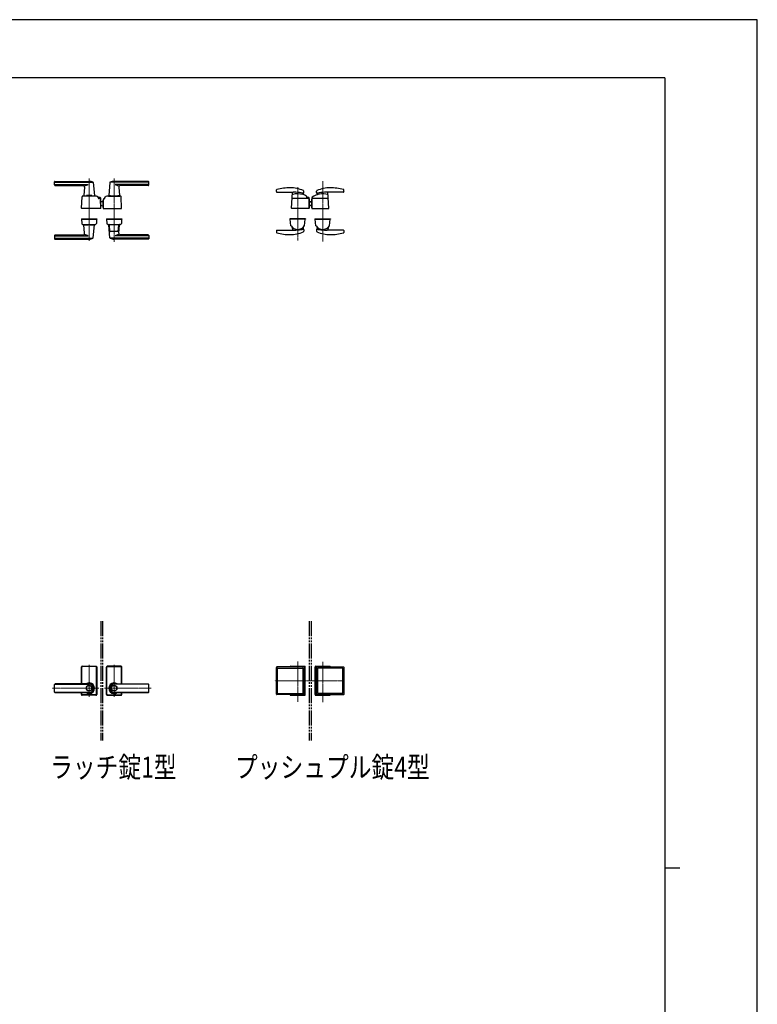
# Model space of a CAD drawing. Units: millimetres. Extents: x 0 to 8410, y 0 to 5940.
# Drawn here: x 5935 to 8410, y 2637 to 5940 of the extents above; entities that cross this region are included whole.
import ezdxf

# ---------------------------------------------------------------- set-up
doc = ezdxf.new("R2010")
doc.units = ezdxf.units.MM
for name, pattern in [('YCENTER_1', [13, 10, -1, 1, -1]), ('YDIVIDE_1', [15, 10, -1, 1, -1, 1, -1]), ('YHIDDEN_1', [4, 3, -1])]:
    doc.linetypes.add(name, pattern=pattern)
for name, color, linetype, lineweight in [('FRONT_V1', 7, 'Continuous', 30), ('USER1', 3, 'Continuous', 13), ('YKK_12', 2, 'Continuous', 13), ('YKK_13', 4, 'Continuous', 30), ('YKK_ZWAK', 7, 'Continuous', 30)]:
    doc.layers.add(name, color=color, linetype=linetype, lineweight=lineweight)
doc.styles.add('text-b', font='extslim2.shx', dxfattribs={"width": 0.8, "bigfont": 'extfont2.shx'})

msp = doc.modelspace()

# ---------------------------------------------------------------- linework, layer by layer
at = {"layer": 'FRONT_V1', "linetype": 'YDIVIDE_1', "ltscale": 5}
for p, q in [((6206.5, 3922.3), (6206.5, 3522.3)), ((6212.5, 3922.3), (6212.5, 3522.3)), ((6906.5, 3922.3), (6906.5, 3522.3)), ((6912.5, 3922.3), (6912.5, 3522.3))]:
    msp.add_line(p, q, dxfattribs=at)
at = {"layer": 'YKK_12', "linetype": 'YCENTER_1'}
for p, q in [((6167.5, 5198), (6167.5, 5407.5)), ((6251.5, 5194.9), (6251.5, 5407.5)), ((6951.5, 5398.8), (6951.5, 5196)), ((6867.5, 5198.9), (6867.5, 5378.6)), ((6167.5, 3668.8), (6167.5, 3775.8)), ((6251.5, 3668.8), (6251.5, 3775.8)), ((6867.5, 3651.4), (6867.5, 3786.9)), ((6951.5, 3650.7), (6951.5, 3785.5)), ((7024.5, 3722.3), (6790.4, 3722.3)), ((6200.1, 3697.3), (6043.5, 3697.3)), ((6219, 3697.3), (6375.6, 3697.3))]:
    msp.add_line(p, q, dxfattribs=at)
at = {"layer": 'YKK_13'}
for p, q in [((6051.5, 5385.5), (6051.5, 5396.5)), ((6052.5, 5397.5), (6167.5, 5397.5)), ((6052.5, 5394.5), (6181.3, 5394.5)), ((6052.5, 5386.9), (6164.5, 5386.9)), ((6181.6, 5393.9), (6185.5, 5349.9)), ((6237.5, 5393.9), (6233.5, 5349.9)), ((6366.5, 5394.5), (6237.8, 5394.5)), ((6366.5, 5397.5), (6251.5, 5397.5)), ((6366.5, 5386.9), (6254.5, 5386.9)), ((6367.5, 5385.5), (6367.5, 5396.5)), ((6053.5, 5383.5), (6147.1, 5383.5)), ((6152.1, 5378.1), (6149.5, 5349.9)), ((6267, 5378.1), (6269.5, 5349.9)), ((6365.5, 5383.5), (6272, 5383.5)), ((6796.1, 5363.5), (6796.6, 5368.7)), ((6798.1, 5361.3), (6852.5, 5361.3)), ((6846.6, 5307.6), (6849.9, 5360.5)), ((6885.5, 5353.9), (6885.2, 5357)), ((6888.6, 5359.8), (6888, 5365)), ((6930.5, 5359.8), (6931, 5365)), ((6933.6, 5353.9), (6933.9, 5357)), ((7021, 5361.3), (6966.5, 5361.3)), ((6972.5, 5307.6), (6969.1, 5360.5)), ((7022.9, 5363.5), (7022.4, 5368.7)), ((6142.5, 5307.6), (6143.9, 5345.9)), ((6186.5, 5348.5), (6148.5, 5348.5)), ((6149.8, 5349.5), (6158.5, 5349.5)), ((6153.5, 5349.5), (6153.5, 5348.5)), ((6153.5, 5349.5), (6158.5, 5349.5)), ((6158.5, 5349.5), (6158.5, 5348.5)), ((6175.5, 5350.5), (6159.5, 5350.5)), ((6176.5, 5349.5), (6185.2, 5349.5)), ((6176.5, 5349.5), (6176.5, 5348.5)), ((6176.5, 5349.5), (6181.5, 5349.5)), ((6181.5, 5349.5), (6181.5, 5348.5)), ((6198.5, 5342), (6198.4, 5343.6)), ((6200.5, 5341.5), (6200.5, 5343.5)), ((6204.5, 5343.5), (6200.5, 5343.5)), ((6204.5, 5341.5), (6200.5, 5341.5)), ((6203.4, 5340), (6200.5, 5340)), ((6204.5, 5339.7), (6204.5, 5341.5)), ((6206.5, 5307.6), (6205.4, 5338.1)), ((6206.5, 5308.8), (6206.5, 5341.5)), ((6206.5, 5330.5), (6214.5, 5330.5)), ((6215.1, 5335.2), (6214.5, 5307.6)), ((6214.5, 5331.6), (6214.5, 5335)), ((6214.5, 5310), (6214.5, 5335)), ((6214.5, 5335), (6215.1, 5335)), ((6220.5, 5340), (6220.1, 5340)), ((6220.5, 5340), (6220.6, 5341.8)), ((6220.6, 5341.8), (6220.6, 5343.6)), ((6220.6, 5341.8), (6220.6, 5342)), ((6232.5, 5348.5), (6270.5, 5348.5)), ((6239.3, 5349.5), (6233.8, 5349.5)), ((6236, 5349.5), (6236, 5348.5)), ((6236, 5349.5), (6236.7, 5349.5)), ((6239, 5349.2), (6239, 5348.5)), ((6239.3, 5349.5), (6263.7, 5349.5)), ((6269.2, 5349.5), (6263.7, 5349.5)), ((6264, 5349.2), (6264, 5348.5)), ((6266.3, 5349.5), (6267, 5349.5)), ((6267, 5349.5), (6267, 5348.5)), ((6276.5, 5307.6), (6275.2, 5345.9)), ((6903.6, 5340.5), (6850.5, 5340.5)), ((6898.5, 5342.5), (6898.5, 5346.3)), ((6904.5, 5343.5), (6900.5, 5343.5)), ((6900.5, 5341.5), (6900.5, 5343.5)), ((6904.5, 5341.5), (6900.5, 5341.5)), ((6904.5, 5340.3), (6904.5, 5341.5)), ((6905.6, 5338.6), (6906.5, 5307.6)), ((6906.5, 5308.8), (6906.5, 5341.5)), ((6906.5, 5330), (6914.5, 5330)), ((6906.5, 5329.9), (6914.5, 5329.9)), ((6906.5, 5329.3), (6914.5, 5329.3)), ((6908.5, 5318.9), (6906.5, 5321)), ((6908.1, 5318.5), (6906.5, 5320.3)), ((6906.5, 5320.1), (6908, 5318.5)), ((6915.5, 5343.1), (6914.5, 5307.6)), ((6915.4, 5337.4), (6914.5, 5337.4)), ((6914.5, 5309.1), (6914.5, 5337.4)), ((6968.5, 5340.5), (6917.4, 5340.5)), ((6206, 5307), (6143, 5307)), ((6206.5, 5308.8), (6206.5, 5308.8)), ((6213.8, 5314.5), (6214.5, 5314.5)), ((6214.3, 5314.5), (6214.7, 5314.5)), ((6214.5, 5310), (6214.6, 5310)), ((6215, 5307), (6276, 5307)), ((6219.1, 5307), (6220.1, 5307)), ((6906, 5307), (6847.1, 5307)), ((6915, 5307), (6972, 5307)), ((6142, 5272), (6142, 5271)), ((6142, 5272), (6193, 5272)), ((6142, 5271), (6193, 5271)), ((6142.5, 5270.5), (6143, 5256.3)), ((6143, 5271), (6192, 5271)), ((6148.5, 5253), (6186.5, 5253)), ((6149.8, 5252), (6185.2, 5252)), ((6153.5, 5253), (6153.5, 5252)), ((6181.5, 5253), (6181.5, 5252)), ((6192.5, 5270.5), (6192, 5256.3)), ((6193, 5272), (6193, 5271)), ((6226, 5272), (6277, 5272)), ((6226, 5272), (6226, 5271)), ((6226, 5271), (6277, 5271)), ((6226.5, 5270.5), (6227, 5256.3)), ((6276, 5271), (6227, 5271)), ((6232.5, 5253), (6270.5, 5253)), ((6235.4, 5252), (6233.8, 5252)), ((6269.2, 5252), (6267.6, 5252)), ((6276.5, 5270.5), (6276, 5256.3)), ((6277, 5272), (6277, 5271)), ((6893.5, 5272), (6841.5, 5272)), ((6841.5, 5272), (6841.5, 5271)), ((6893.5, 5271), (6841.5, 5271)), ((6844.8, 5249), (6842.6, 5270.5)), ((6892, 5271), (6843.1, 5271)), ((6890.2, 5249), (6892.5, 5270.5)), ((6893.5, 5272), (6893.5, 5271)), ((6925.5, 5272), (6925.5, 5271)), ((6925.5, 5272), (6977.5, 5272)), ((6971.5, 5271), (6925.5, 5271)), ((6925.5, 5271), (6977.5, 5271)), ((6928.8, 5249), (6926.6, 5270.5)), ((6927.1, 5271), (6976, 5271)), ((6974.2, 5249), (6976.5, 5270.5)), ((6977.5, 5272), (6977.5, 5271)), ((6152.1, 5223.5), (6149.5, 5251.7)), ((6181.6, 5207.7), (6185.5, 5251.7)), ((6237.5, 5207.7), (6233.5, 5251.7)), ((6237.4, 5230), (6235.7, 5251.2)), ((6264.6, 5229), (6238.4, 5229)), ((6265.6, 5230), (6267.4, 5251.2)), ((6267, 5223.5), (6269.5, 5251.7)), ((6796.1, 5231.6), (6796.6, 5226.4)), ((6798.1, 5233.8), (6852.5, 5233.8)), ((6849.3, 5242.7), (6849.9, 5233.9)), ((6885.7, 5242.7), (6885.1, 5237.2)), ((6888.6, 5235.3), (6888, 5230.1)), ((6930.5, 5235.3), (6931, 5230.1)), ((6933.4, 5242.7), (6933.9, 5237.3)), ((7021, 5233.8), (6966.5, 5233.8)), ((6969.7, 5242.7), (6969.1, 5233.8)), ((7022.9, 5231.6), (7022.4, 5226.4)), ((6051.5, 5216), (6051.5, 5205)), ((6052.5, 5214.7), (6164.5, 5214.7)), ((6052.5, 5207.1), (6181.3, 5207.1)), ((6052.5, 5204), (6167.5, 5204)), ((6053.5, 5218), (6147.1, 5218)), ((6366.5, 5207.1), (6237.8, 5207.1)), ((6366.5, 5204), (6251.5, 5204)), ((6366.5, 5214.7), (6254.5, 5214.7)), ((6365.5, 5218), (6272, 5218)), ((6367.5, 5216), (6367.5, 5205)), ((6142, 3712), (6142, 3768.8)), ((6142.5, 3712), (6142.5, 3768.3)), ((6143.1, 3712), (6143.1, 3767.7)), ((6144, 3770.8), (6191, 3770.8)), ((6190.5, 3770.3), (6144.5, 3770.3)), ((6189.9, 3769.7), (6145.1, 3769.7)), ((6191.9, 3677), (6191.9, 3767.7)), ((6192.5, 3676.3), (6192.5, 3768.3)), ((6193, 3768.8), (6193, 3675.8)), ((6226, 3768.8), (6226, 3675.8)), ((6226.5, 3676.3), (6226.5, 3768.3)), ((6227.1, 3677), (6227.1, 3767.7)), ((6275, 3770.8), (6228, 3770.8)), ((6228.5, 3770.3), (6274.5, 3770.3)), ((6229.1, 3769.7), (6273.9, 3769.7)), ((6275.9, 3712), (6275.9, 3767.7)), ((6276.5, 3712), (6276.5, 3768.3)), ((6277, 3712), (6277, 3768.8)), ((6795.9, 3677.8), (6795.9, 3766.8)), ((6886.9, 3768.8), (6797.9, 3768.8)), ((6844, 3770.8), (6891, 3770.8)), ((6890.5, 3770.3), (6844.5, 3770.3)), ((6888.9, 3677.8), (6888.9, 3766.8)), ((6892.5, 3676.3), (6892.5, 3768.3)), ((6893, 3675.8), (6893, 3768.8)), ((6926, 3675.8), (6926, 3768.8)), ((6926.5, 3676.3), (6926.5, 3768.3)), ((6928, 3770.8), (6975, 3770.8)), ((6928.5, 3770.3), (6974.5, 3770.3)), ((6930.2, 3677.8), (6930.2, 3766.8)), ((6932.2, 3768.8), (7021.2, 3768.8)), ((7023.2, 3677.8), (7023.2, 3766.8)), ((6799.9, 3680.8), (6799.9, 3763.8)), ((6800.9, 3764.8), (6883.9, 3764.8)), ((6884.9, 3763.8), (6884.9, 3680.8)), ((6934.2, 3763.8), (6934.2, 3680.8)), ((7018.2, 3764.8), (6935.2, 3764.8)), ((7019.2, 3680.8), (7019.2, 3763.8)), ((6051.5, 3684.6), (6051.5, 3710)), ((6167.5, 3712), (6053.5, 3712)), ((6053.5, 3711.3), (6167.5, 3711.3)), ((6251.5, 3712), (6365.5, 3712)), ((6365.5, 3711.3), (6251.5, 3711.3)), ((6367.5, 3684.6), (6367.5, 3710)), ((6053.5, 3683.3), (6167.5, 3683.3)), ((6167.5, 3682.6), (6053.5, 3682.6)), ((6142, 3675.8), (6142, 3682.6)), ((6142.5, 3676.3), (6142.5, 3682.6)), ((6143.1, 3677), (6143.1, 3682.6)), ((6191, 3673.8), (6144, 3673.8)), ((6190.5, 3674.3), (6144.5, 3674.3)), ((6189.9, 3675), (6145.1, 3675)), ((6228, 3673.8), (6275, 3673.8)), ((6228.5, 3674.3), (6274.5, 3674.3)), ((6229.1, 3675), (6273.9, 3675)), ((6365.5, 3683.3), (6251.5, 3683.3)), ((6251.5, 3682.6), (6365.5, 3682.6)), ((6275.9, 3677), (6275.9, 3682.6)), ((6276.5, 3676.3), (6276.5, 3682.6)), ((6277, 3675.8), (6277, 3682.6)), ((6886.9, 3675.8), (6797.9, 3675.8)), ((6800.9, 3679.8), (6883.9, 3679.8)), ((6844, 3673.8), (6891, 3673.8)), ((6890.5, 3674.3), (6844.5, 3674.3)), ((6928, 3673.8), (6975, 3673.8)), ((6928.5, 3674.3), (6974.5, 3674.3)), ((6932.2, 3675.8), (7021.2, 3675.8)), ((7018.2, 3679.8), (6935.2, 3679.8))]:
    msp.add_line(p, q, dxfattribs=at)
at = {"layer": 'YKK_13', "linetype": 'YHIDDEN_1'}
msp.add_line((6849.9, 5233.9), (6849.9, 5233.8), dxfattribs=at)
at = {"layer": 'YKK_13'}
for centre, radius in [((6167.5, 3697.3), 9.6), ((6167.5, 3697.3), 9.15), ((6251.5, 3697.3), 9.6), ((6251.5, 3697.3), 9.15)]:
    msp.add_circle(centre, radius, dxfattribs=at)
for centre, radius, start, end in [((6052.5, 5396.5), 1, 90, 180), ((6052.5, 5393.5), 1, 90, 180), ((6052.5, 5387.9), 1, 180, 270), ((6053.5, 5385.5), 2, 180, 270), ((6151.7, 5409.8), 26.3, 272.8169, 299.3002), ((6167.5, 5363.5), 34, 66.6939, 90), ((6180.6, 5393.9), 1, 5.0814, 66.6939), ((6238.5, 5393.9), 1, 113.3061, 174.9186), ((6251.5, 5363.5), 34, 90, 113.3061), ((6267.4, 5409.8), 26.3, 240.6998, 267.1831), ((6365.5, 5385.5), 2, 270, 0), ((6366.5, 5396.5), 1, 0, 90), ((6366.5, 5393.5), 1, 0, 90), ((6366.5, 5387.9), 1, 270, 0), ((6147.1, 5378.5), 5, 354.9186, 90), ((6272, 5378.5), 5, 90, 185.0814), ((6798.1, 5363.3), 2, 173.9996, 270), ((6798.6, 5368.5), 2, 104.2719, 173.9996), ((6842.5, 5196), 180, 90, 104.2719), ((6842.5, 5266), 110, 66.2315, 90), ((6851.4, 5351.8), 2, 106.1799, 176.3653), ((6851.9, 5360.4), 2, 154.7005, 176.3653), ((6867.5, 5296), 60, 71.9224, 106.1799), ((6852.5, 5201.3), 160, 88.7482, 90), ((6852.5, 5201.3), 160, 80.4681, 88.7482), ((6852.5, 5201.3), 160, 77.8614, 80.4681), ((6883.2, 5356.8), 2, 5.7407, 36.8371), ((6886.5, 5354), 1, 185.7407, 251.9224), ((6867.5, 5296), 60, 60.0064, 71.9224), ((6886.6, 5359.6), 2, 257.8614, 6), ((6886, 5364.8), 2, 6, 66.2315), ((6951.5, 5296), 60, 73.8201, 125.8349), ((6932.5, 5359.6), 2, 174, 282.1386), ((6933, 5364.8), 2, 113.7685, 174), ((6976.5, 5266), 110, 90, 113.7685), ((6966.5, 5201.3), 160, 99.5319, 102.1386), ((6932.6, 5354), 1, 288.0776, 354.2593), ((6935.9, 5356.8), 2, 142.718, 174.2593), ((6966.5, 5201.3), 160, 91.2518, 99.5319), ((6966.5, 5201.3), 160, 90, 91.2518), ((6967.7, 5351.8), 2, 3.6347, 73.8201), ((6967.1, 5360.4), 2, 3.6347, 25.2947), ((6976.5, 5196), 180, 75.7281, 90), ((7020.4, 5368.5), 2, 6.0004, 75.7281), ((7021, 5363.3), 2, 270, 6.0004), ((6145.9, 5345.8), 2, 120.5697, 178), ((6148.5, 5341.3), 7.2, 90, 120.5697), ((6149.8, 5349.8), 0.3, 174.9186, 270), ((6159.5, 5349.5), 1, 90, 180), ((6175.5, 5349.5), 1, 0, 90), ((6185.2, 5349.8), 0.3, 270, 5.0814), ((6186.5, 5328.7), 19.8, 56.2999, 90), ((6196.4, 5343.6), 2, 2, 56.2999), ((6200.5, 5342), 2, 182, 270), ((6203.4, 5338), 2, 2, 90), ((6204.5, 5341.5), 2, 0, 90), ((6238.2, 5357.9), 50, 230.6651, 238.701), ((6220.1, 5335), 5, 102.681, 178.7768), ((6218.6, 5341.9), 2, 282.681, 358), ((6220.1, 5335), 5, 90, 102.681), ((6222.6, 5343.6), 2, 123.7001, 178), ((6232.5, 5328.7), 19.8, 90, 123.7001), ((6233.8, 5349.8), 0.3, 174.9186, 270), ((6239.3, 5349.2), 0.3, 90, 180), ((6263.7, 5349.2), 0.3, 0, 90), ((6269.2, 5349.8), 0.3, 270, 5.0814), ((6270.5, 5341.3), 7.2, 59.4303, 90), ((6273.2, 5345.8), 2, 2, 59.4303), ((6850.5, 5338.5), 2, 90, 176.3653), ((6896.5, 5346.3), 2, 0, 60.0064), ((6900.5, 5342.5), 2, 180, 270), ((6903.6, 5338.5), 2, 1.6135, 90), ((6904.5, 5341.5), 2, 0, 90), ((6915.4, 5325.2), 10, 222, 264.6772), ((6915.4, 5325.2), 9.9, 222, 264.6233), ((6915.4, 5325.2), 9.38, 222, 264.3221), ((6917.4, 5338.5), 2, 90, 178.4035), ((6917.5, 5343), 2, 125.8831, 178.4035), ((6968.5, 5338.5), 2, 3.6347, 90), ((6143, 5307.5), 0.5, 178, 270), ((6206, 5307.5), 0.5, 270, 2), ((6214.3, 5318.5), 4, 238.701, 270), ((6213.7, 5316.5), 2, 230.4713, 270), ((6215, 5307.5), 0.5, 178.7768, 270), ((6276, 5307.5), 0.5, 270, 2), ((6847.1, 5307.5), 0.5, 176.6643, 270), ((6847.1, 5307.5), 0.5, 176.6643, 270), ((6906, 5307.5), 0.5, 270, 1.6135), ((6916, 5309.1), 1.5, 180, 198.0966), ((6915, 5307.5), 0.5, 178.4035, 270), ((6972, 5307.5), 0.5, 270, 3.3357), ((6143, 5270.5), 0.5, 90, 182), ((6145, 5256.4), 2, 182, 227.8895), ((6148.5, 5260.2), 7.2, 227.8895, 270), ((6149.8, 5251.7), 0.3, 90, 185.0814), ((6185.2, 5251.7), 0.3, 354.9186, 90), ((6186.5, 5260.2), 7.2, 270, 312.1105), ((6190, 5256.4), 2, 312.1105, 358), ((6192, 5270.5), 0.5, 358, 90), ((6227, 5270.5), 0.5, 90, 182), ((6229, 5256.4), 2, 182, 227.8886), ((6232.5, 5260.2), 7.2, 227.8886, 270), ((6233.8, 5251.7), 0.3, 90, 185.0814), ((6233.7, 5251), 2, 4.9271, 90), ((6269.4, 5251), 2, 90, 175.0729), ((6269.2, 5251.7), 0.3, 354.9186, 90), ((6270.5, 5260.2), 7.2, 270, 312.1114), ((6274, 5256.4), 2, 312.1114, 358), ((6276, 5270.5), 0.5, 358, 90), ((6843.1, 5270.5), 0.5, 90, 186), ((6892, 5270.5), 0.5, 354, 90), ((6927.1, 5270.5), 0.5, 90, 186), ((6976, 5270.5), 0.5, 354, 90), ((6147.1, 5223), 5, 270, 5.0814), ((6238.4, 5230), 1, 184.7636, 270), ((6264.6, 5230), 1, 270, 355.2364), ((6272, 5223), 5, 174.9186, 270), ((6798.1, 5231.8), 2, 90, 186.0004), ((6798.6, 5226.6), 2, 186.0004, 255.7281), ((6842.5, 5399.1), 180, 255.7281, 270), ((6842.5, 5329.1), 110, 270, 293.7685), ((6846.8, 5249.1), 2, 186, 215.7863), ((6867.5, 5264), 27.5, 215.7863, 324.2137), ((6847.3, 5242.6), 2, 3.8283, 46.7798), ((6852.5, 5393.8), 160, 270, 271.2518), ((6852.5, 5393.8), 160, 271.2518, 279.5319), ((6852.5, 5393.8), 160, 279.5319, 282.1386), ((6887.7, 5242.5), 2, 133.1086, 174.2593), ((6886.6, 5235.5), 2, 354, 102.1386), ((6886, 5230.3), 2, 293.7685, 354), ((6888.2, 5249.1), 2, 324.2137, 354), ((6930.8, 5249.1), 2, 186, 215.7863), ((6951.5, 5264), 27.5, 215.7863, 324.2137), ((6932.5, 5235.5), 2, 77.8614, 186), ((6933, 5230.3), 2, 186, 246.2315), ((6976.5, 5329.1), 110, 246.2315, 270), ((6931.4, 5242.5), 2, 5.7407, 46.8914), ((6966.5, 5393.8), 160, 257.8614, 260.4681), ((6935.9, 5237.5), 2, 185.7407, 189.3039), ((6966.5, 5393.8), 160, 260.4681, 268.7482), ((6966.5, 5393.8), 160, 268.7482, 270), ((6971.7, 5242.6), 2, 133.2202, 176.1717), ((6972.2, 5249.1), 2, 324.2137, 354), ((6976.5, 5399.1), 180, 270, 284.2719), ((7020.4, 5226.6), 2, 284.2719, 353.9996), ((7020.4, 5226.6), 2, 284.2719, 353.9996), ((7021, 5231.8), 2, 353.9996, 90), ((6053.5, 5216), 2, 90, 180), ((6052.5, 5213.7), 1, 90, 180), ((6052.5, 5208.1), 1, 180, 270), ((6052.5, 5205), 1, 180, 270), ((6151.7, 5191.8), 26.3, 60.6998, 87.1831), ((6167.5, 5238), 34, 270, 293.3061), ((6180.6, 5207.7), 1, 293.3061, 354.9186), ((6238.5, 5207.7), 1, 185.0814, 246.6939), ((6251.5, 5238), 34, 246.6939, 270), ((6267.4, 5191.8), 26.3, 92.8169, 119.3002), ((6365.5, 5216), 2, 0, 90), ((6366.5, 5213.7), 1, 0, 90), ((6366.5, 5208.1), 1, 270, 0), ((6366.5, 5205), 1, 270, 0), ((6144, 3768.8), 2, 90, 180), ((6144.5, 3768.3), 2, 90, 180), ((6145.1, 3767.7), 2, 90, 180), ((6189.9, 3767.7), 2, 0, 90), ((6190.5, 3768.3), 2, 0, 90), ((6191, 3768.8), 2, 0, 90), ((6228, 3768.8), 2, 90, 180), ((6228.5, 3768.3), 2, 90, 180), ((6229.1, 3767.7), 2, 90, 180), ((6273.9, 3767.7), 2, 0, 90), ((6274.5, 3768.3), 2, 0, 90), ((6275, 3768.8), 2, 0, 90), ((6797.9, 3766.8), 2, 90, 180), ((6844, 3768.8), 2, 90, 180), ((6844.5, 3768.3), 2, 90, 165.5225), ((6886.9, 3766.8), 2, 0, 90), ((6890.5, 3768.3), 2, 0, 90), ((6891, 3768.8), 2, 0, 90), ((6928, 3768.8), 2, 90, 180), ((6928.5, 3768.3), 2, 90, 180), ((6932.2, 3766.8), 2, 90, 180), ((6974.5, 3768.3), 2, 14.4775, 90), ((6975, 3768.8), 2, 0, 90), ((7021.2, 3766.8), 2, 0, 90), ((6800.9, 3763.8), 1, 90, 180), ((6883.9, 3763.8), 1, 0, 90), ((6935.2, 3763.8), 1, 90, 180), ((7018.2, 3763.8), 1, 0, 90), ((6053.5, 3710), 2, 90, 180), ((6053.5, 3709.3), 2, 90, 180), ((6167.5, 3697.3), 18, 234.6423, 125.3577), ((6167.5, 3697.3), 14.7, 270, 90), ((6167.5, 3697.3), 14, 270, 90), ((6251.5, 3697.3), 18, 54.6423, 305.3577), ((6251.5, 3697.3), 14.7, 90, 270), ((6251.5, 3697.3), 14, 90, 270), ((6365.5, 3710), 2, 0, 90), ((6365.5, 3709.3), 2, 0, 90), ((6053.5, 3685.3), 2, 180, 270), ((6053.5, 3684.6), 2, 180, 270), ((6144, 3675.8), 2, 180, 270), ((6144.5, 3676.3), 2, 180, 270), ((6145.1, 3677), 2, 180, 270), ((6189.9, 3677), 2, 270, 0), ((6190.5, 3676.3), 2, 270, 0), ((6191, 3675.8), 2, 270, 0), ((6228, 3675.8), 2, 180, 270), ((6228.5, 3676.3), 2, 180, 270), ((6229.1, 3677), 2, 180, 270), ((6273.9, 3677), 2, 270, 0), ((6274.5, 3676.3), 2, 270, 0), ((6275, 3675.8), 2, 270, 0), ((6365.5, 3685.3), 2, 270, 0), ((6365.5, 3684.6), 2, 270, 0), ((6797.9, 3677.8), 2, 180, 270), ((6800.9, 3680.8), 1, 180, 270), ((6844, 3675.8), 2, 180, 270), ((6844.5, 3676.3), 2, 193.4325, 270), ((6883.9, 3680.8), 1, 270, 0), ((6886.9, 3677.8), 2, 270, 0), ((6890.5, 3676.3), 2, 270, 0), ((6891, 3675.8), 2, 270, 0), ((6928, 3675.8), 2, 180, 270), ((6928.5, 3676.3), 2, 180, 270), ((6932.2, 3677.8), 2, 180, 270), ((6935.2, 3680.8), 1, 180, 270), ((6974.5, 3676.3), 2, 270, 345.5225), ((6975, 3675.8), 2, 270, 0), ((7018.2, 3680.8), 1, 270, 0), ((7021.2, 3677.8), 2, 270, 0)]:
    msp.add_arc(centre, radius, start, end, dxfattribs=at)
at = {"layer": 'YKK_ZWAK'}
for p, q in [((8410, 5940), (0, 5940)), ((8410, 0), (8410, 5940)), ((8100, 5745), (300, 5745)), ((8100, 5745), (8100, 445)), ((8100, 3095), (8150, 3095))]:
    msp.add_line(p, q, dxfattribs=at)

# ---------------------------------------------------------------- texts
at = {"layer": 'USER1', "style": 'text-b', "width": 0.8}
for s, p in [('ラッチ錠1型', (6036.7, 3397.6)), ('プッシュプル錠4型', (6656.9, 3397.6))]:
    msp.add_text(s, height=70, dxfattribs=at).set_placement(p)

doc.saveas('drawing.dxf')
